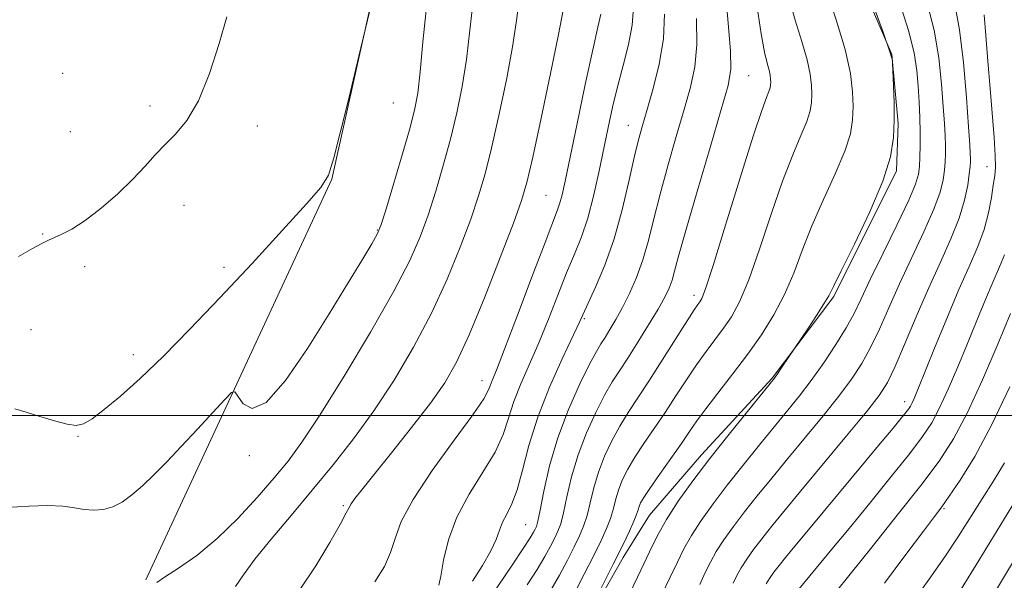
# Model space of a CAD drawing. Extents: x 2047300 to 2050200, y 352300 to 355200.
# Drawn here: x 2049549 to 2049797, y 353459 to 353600 of the extents above; entities that cross this region are included whole.
import ezdxf

# ---------------------------------------------------------------- set-up
doc = ezdxf.new("R2010")
doc.units = 0
doc.header["$MEASUREMENT"] = 0
for name, color, linetype, lineweight in [('32000', 7, 'Continuous', 0), ('DTM HARD BREAKLINE', 7, 'Continuous', 0), ('DTM SPOT ELEVATION', 2, 'Continuous', 13), ('INDEX CONTOUR', 41, 'Continuous', 13), ('INTERMEDIATE CONTOUR', 44, 'Continuous', 0)]:
    doc.layers.add(name, color=color, linetype=linetype, lineweight=lineweight)

msp = doc.modelspace()

# ---------------------------------------------------------------- linework, layer by layer
at = {"layer": '32000', "flags": 128}
msp.add_lwpolyline([(2050000, 353500), (2047500, 353500)], dxfattribs=at)
at = {"layer": 'DTM HARD BREAKLINE'}
for points in [[(2049359.91, 354038.27, 978.19), (2049371.8, 354048.36, 978.85), (2049386.4, 354061.25, 979.42), (2049400.48, 354079.17, 980.18), (2049410.71, 354089.53, 980.75), (2049459.38, 354103.61, 982.27), (2049476.97, 354130.3, 983.6), (2049498.82, 354138.27, 983.98), (2049499.08, 354138.8, 983.98), (2049537.33, 354133.63, 987.86), (2049592.5, 354132.43, 989.76), (2049643.23, 354122.34, 994.56), (2049669.33, 354096.58, 997.85), (2049681.35, 354053.02, 999.89), (2049682.75, 353991.27, 1000.88), (2049679.03, 353942.27, 1000.95), (2049668.01, 353839.09, 995.63), (2049663.43, 353794.13, 994.28), (2049657.79, 353743.34, 994.83), (2049645.04, 353674.08, 991.27), (2049640.27, 353615.98, 989.97), (2049627.72, 353559.48, 990.04), (2049580.897, 353458.651, 993.776)], [(2049752.818, 353627.582, 1015.501), (2049768.597, 353590.809, 1015.978), (2049770.19, 353573.437, 1016.149), (2049769.747, 353561.529, 1016.183), (2049754.027, 353529.954, 1016.217), (2049738.523, 353509.409, 1015.876), (2049720.718, 353490.124, 1015.467), (2049707.645, 353474.937, 1015.024), (2049701.013, 353464.313, 1014.512), (2049688.037, 353441.436, 1014.103), (2049667.588, 353411.483, 1013.864), (2049629.074, 353365.386, 1014.103), (2049596.131, 353330.402, 1014.137), (2049580.027, 353304.315, 1014.648), (2049566.637, 353277.843, 1015.058), (2049559.566, 353264.31, 1015.399), (2049553.581, 353250.622, 1015.535), (2049546.722, 353242.089, 1015.808)]]:
    msp.add_polyline3d(points, dxfattribs=at)
at = {"layer": 'DTM SPOT ELEVATION'}
for p in [(2049560.01, 353586.04, 986.8), (2049732.59, 353585.47, 1008.93), (2049582.02, 353577.88, 987.5), (2049643.21, 353578.61, 990.9), (2049608.98, 353572.82, 988.6), (2049702.29, 353572.98, 1003.24), (2049561.95, 353571.38, 986.8), (2049792.52, 353562.55, 1023.31), (2049681.61, 353555.38, 998.99), (2049590.54, 353552.84, 988.8), (2049555, 353545.69, 987.9), (2049639.2, 353546.62, 991.9), (2049565.57, 353537.42, 988.5), (2049600.62, 353537.25, 989.5), (2049718.84, 353530.19, 1009.51), (2049691.284, 353524.358, 1004.192), (2049552.01, 353521.63, 988.9), (2049577.83, 353515.32, 989.4), (2049665.54, 353508.77, 999.33), (2049771.82, 353503.5, 1023.46), (2049563.83, 353494.73, 990.1), (2049607.01, 353489.94, 992.2), (2049630.58, 353477.36, 997.77), (2049781.7, 353476.55, 1030.18), (2049676.472, 353472.551, 1005.015)]:
    msp.add_point(p, dxfattribs=at)
at = {"layer": 'INDEX CONTOUR'}
for points in [[(2049638.308, 353606.169, 990), (2049634.545, 353590.332, 990), (2049631.9859, 353579.736, 990), (2049630.022, 353571.768, 990), (2049628.234, 353564.834, 990), (2049626.85, 353560.483, 990), (2049624.967, 353557.32, 990), (2049621.394, 353553.207, 990), (2049615.345, 353546.595, 990), (2049607.6491, 353538.27, 990), (2049599.536, 353529.6029, 990), (2049592.035, 353521.7459, 990), (2049585.361, 353514.969, 990), (2049579.524, 353509.322, 990), (2049574.546, 353504.839, 990), (2049570.483, 353501.483, 990), (2049567.403, 353499.201, 990), (2049565.237, 353497.9231, 990), (2049563.386, 353497.514, 990), (2049561.118, 353497.825, 990), (2049557.933, 353498.677, 990), (2049554.275, 353499.791, 990), (2049550.822, 353500.856, 990), (2049547.995, 353501.66, 990)], [(2049734.753, 353602.679, 1010), (2049735.692, 353595.981, 1010), (2049736.538, 353591.416, 1010), (2049737.223, 353588.6021, 1010), (2049737.712, 353586.856, 1010), (2049737.989, 353585.592, 1010), (2049738.105, 353584.614, 1010), (2049738.1301, 353583.827, 1010), (2049738.109, 353583.128, 1010), (2049737.99, 353582.384, 1010), (2049737.698, 353581.46, 1010), (2049737.109, 353579.994, 1010), (2049735.91, 353576.74, 1010), (2049733.739, 353570.231, 1010), (2049730.452, 353559.784, 1010), (2049726.768, 353547.875, 1010), (2049723.623, 353537.767, 1010), (2049721.712, 353531.895, 1010), (2049720.774, 353529.394, 1010), (2049720.304, 353528.571, 1010), (2049719.817, 353527.905, 1010), (2049718.894, 353526.547, 1010), (2049717.13, 353523.815, 1010), (2049710.864, 353513.891, 1010), (2049707.473, 353508.608, 1010), (2049702.249, 353500.724, 1010), (2049700.14, 353497.321, 1010), (2049698.141, 353493.67, 1010), (2049696.317, 353489.781, 1010), (2049694.787, 353485.778, 1010), (2049693.624, 353481.802, 1010), (2049692.72, 353478.071, 1010), (2049691.918, 353474.825, 1010), (2049691.069, 353472.179, 1010), (2049690.0401, 353469.748, 1010), (2049688.705, 353467.0221, 1010), (2049686.983, 353463.644, 1010), (2049684.9831, 353459.8611, 1010), (2049682.855, 353456.071, 1010)], [(2049777.479, 353603.697, 1020), (2049779.219, 353596.939, 1020), (2049780.414, 353589.976, 1020), (2049781.13, 353583.353, 1020), (2049781.5489, 353577.697, 1020), (2049781.824, 353573.454, 1020), (2049781.9959, 353570.355, 1020), (2049782.076, 353567.952, 1020), (2049782.072, 353565.8419, 1020), (2049781.985, 353563.814, 1020), (2049781.812, 353561.702, 1020), (2049781.494, 353559.292, 1020), (2049780.741, 353556.176, 1020), (2049779.206, 353551.898, 1020), (2049776.693, 353546.208, 1020), (2049770.501, 353533.085, 1020), (2049767.808, 353527.075, 1020), (2049765.46, 353521.7619, 1020), (2049763.268, 353517.126, 1020), (2049761.0241, 353513.068, 1020), (2049758.455, 353509.161, 1020), (2049755.2711, 353504.895, 1020), (2049751.304, 353499.923, 1020), (2049746.881, 353494.539, 1020), (2049742.452, 353489.198, 1020), (2049738.391, 353484.273, 1020), (2049734.759, 353479.804, 1020), (2049731.544, 353475.7439, 1020), (2049728.738, 353472.058, 1020), (2049726.3619, 353468.738, 1020), (2049724.444, 353465.783, 1020), (2049722.957, 353463.134, 1020), (2049721.662, 353460.494, 1020), (2049720.266, 353457.509, 1020)], [(2049695.42, 353600.964, 1000), (2049694.651, 353597.664, 1000), (2049693.353, 353591.941, 1000), (2049691.487, 353583.284, 1000), (2049689.418, 353573.443, 1000), (2049686.396, 353558.913, 1000), (2049685.654, 353555.501, 1000), (2049685.125, 353553.461, 1000), (2049684.523, 353551.693, 1000), (2049681.371, 353543.551, 1000), (2049678.139, 353535.039, 1000), (2049674.434, 353525.237, 1000), (2049671.196, 353516.726, 1000), (2049669.137, 353511.446, 1000), (2049668.06, 353508.776, 1000), (2049667.544, 353507.454, 1000), (2049667.096, 353506.263, 1000), (2049665.938, 353504.1739, 1000), (2049663.226, 353500.202, 1000), (2049658.514, 353493.8, 1000), (2049652.966, 353486.163, 1000), (2049648.148, 353478.923, 1000), (2049645.209, 353473.33, 1000), (2049643.641, 353469.097, 1000), (2049642.517, 353465.558, 1000), (2049640.997, 353462.076, 1000), (2049638.579, 353458.142, 1000)], [(2049798.27, 353507.238, 1030), (2049793.705, 353497.5429, 1030), (2049789.459, 353489.671, 1030), (2049785.833, 353483.787, 1030), (2049783.058, 353479.709, 1030), (2049781.158, 353477.049, 1030), (2049779.322, 353474.592, 1030), (2049776.536, 353470.9171, 1030), (2049772.121, 353465.051, 1030), (2049766.746, 353457.811, 1030)]]:
    msp.add_polyline3d(points, dxfattribs=at)
at = {"layer": 'INTERMEDIATE CONTOUR'}
for points in [[(2049726.6939, 353607.509, 1008), (2049727.403, 353598.714, 1008), (2049728.004, 353591.731, 1008), (2049728.104, 353587.0921, 1008), (2049727.421, 353582.964, 1008), (2049725.7, 353576.923, 1008), (2049722.873, 353567.414, 1008), (2049719.608, 353556.355, 1008), (2049716.758, 353546.536, 1008), (2049714.959, 353540.064, 1008), (2049713.964, 353536.329, 1008), (2049713.309, 353534.042, 1008), (2049712.569, 353532.054, 1008), (2049711.4749, 353529.783, 1008), (2049709.797, 353526.79, 1008), (2049707.426, 353522.832, 1008), (2049704.72, 353518.468, 1008), (2049702.1589, 353514.45, 1008), (2049700.08, 353511.28, 1008), (2049698.267, 353508.435, 1008), (2049696.361, 353505.1349, 1008), (2049694.123, 353500.802, 1008), (2049691.778, 353495.65, 1008), (2049689.668, 353490.094, 1008), (2049688.056, 353484.561, 1008), (2049686.883, 353479.536, 1008), (2049686.01, 353475.515, 1008), (2049685.298, 353472.803, 1008), (2049684.607, 353470.932, 1008), (2049683.797, 353469.24, 1008), (2049682.732, 353467.167, 1008), (2049681.292, 353464.548, 1008), (2049679.361, 353461.318, 1008), (2049676.871, 353457.45, 1008)], [(2049752.032, 353607.475, 1014), (2049754.635, 353599.539, 1014), (2049756.86, 353592.037, 1014), (2049758.171, 353586.046, 1014), (2049758.7219, 353581.415, 1014), (2049758.841, 353577.687, 1014), (2049758.741, 353574.372, 1014), (2049758.178, 353570.849, 1014), (2049756.793, 353566.467, 1014), (2049754.389, 353560.797, 1014), (2049751.419, 353554.308, 1014), (2049748.497, 353547.691, 1014), (2049746.068, 353541.5051, 1014), (2049743.91, 353535.782, 1014), (2049741.635, 353530.418, 1014), (2049738.929, 353525.307, 1014), (2049735.781, 353520.329, 1014), (2049732.257, 353515.359, 1014), (2049728.4849, 353510.363, 1014), (2049724.843, 353505.6649, 1014), (2049721.772, 353501.679, 1014), (2049719.537, 353498.628, 1014), (2049717.7, 353495.973, 1014), (2049715.6511, 353492.985, 1014), (2049712.984, 353489.194, 1014), (2049710.123, 353485.157, 1014), (2049707.697, 353481.693, 1014), (2049706.176, 353479.405, 1014), (2049705.395, 353478.044, 1014), (2049705.024, 353477.147, 1014), (2049704.7609, 353476.282, 1014), (2049704.394, 353475.141, 1014), (2049703.735, 353473.446, 1014), (2049702.61, 353470.931, 1014), (2049700.905, 353467.379, 1014), (2049698.52, 353462.585, 1014), (2049695.487, 353456.598, 1014)], [(2049742.727, 353605.22, 1012), (2049744.285, 353599.445, 1012), (2049745.929, 353594.0711, 1012), (2049747.286, 353589.447, 1012), (2049748.08, 353585.819, 1012), (2049748.413, 353583.0151, 1012), (2049748.485, 353580.757, 1012), (2049748.425, 353578.75, 1012), (2049748.084, 353576.6169, 1012), (2049747.245, 353573.963, 1012), (2049745.749, 353570.396, 1012), (2049743.664, 353565.524, 1012), (2049741.118, 353558.961, 1012), (2049738.26, 353550.645, 1012), (2049735.339, 353541.829, 1012), (2049732.6289, 353534.092, 1012), (2049730.321, 353528.601, 1012), (2049728.277, 353524.861, 1012), (2049726.281, 353521.965, 1012), (2049721.868, 353516.106, 1012), (2049719.451, 353512.747, 1012), (2049716.917, 353508.978, 1012), (2049714.282, 353504.932, 1012), (2049711.562, 353500.797, 1012), (2049708.804, 353496.75, 1012), (2049706.186, 353492.941, 1012), (2049703.918, 353489.507, 1012), (2049702.1589, 353486.537, 1012), (2049700.856, 353483.913, 1012), (2049699.9049, 353481.4619, 1012), (2049699.193, 353479.0419, 1012), (2049698.557, 353476.6059, 1012), (2049697.827, 353474.1349, 1012), (2049696.84, 353471.555, 1012), (2049695.473, 353468.563, 1012), (2049693.612, 353464.8029, 1012), (2049691.235, 353460.121, 1012), (2049688.674, 353455.174, 1012)], [(2049651.622, 353603.459, 992), (2049650.651, 353593.973, 992), (2049649.987, 353586.393, 992), (2049649.385, 353581.104, 992), (2049648.564, 353576.8151, 992), (2049647.234, 353571.812, 992), (2049645.251, 353564.977, 992), (2049643.046, 353557.564, 992), (2049641.196, 353551.423, 992), (2049640.064, 353547.809, 992), (2049639.152, 353545.618, 992), (2049637.748, 353543.152, 992), (2049635.272, 353539.026, 992), (2049631.68, 353533.105, 992), (2049627.06, 353525.566, 992), (2049621.623, 353516.894, 992), (2049616.07, 353508.8, 992), (2049611.223, 353503.304, 992), (2049607.719, 353501.769, 992), (2049605.45, 353502.934, 992), (2049603.354, 353505.984, 992), (2049602.4959, 353505.765, 992), (2049600.811, 353504.035, 992), (2049597.801, 353500.767, 992), (2049593.919, 353496.576, 992), (2049589.86, 353492.236, 992), (2049586.187, 353488.385, 992), (2049582.947, 353485.102, 992), (2049580.058, 353482.33, 992), (2049577.438, 353480.03, 992), (2049574.993, 353478.237, 992), (2049572.629, 353477.006, 992), (2049570.264, 353476.36, 992), (2049567.878, 353476.2, 992), (2049565.464, 353476.393, 992), (2049562.953, 353476.793, 992), (2049560.019, 353477.191, 992), (2049556.274, 353477.362, 992), (2049551.475, 353477.174, 992), (2049545.964, 353476.872, 992)], [(2049663.313, 353604.302, 994), (2049661.577, 353589.549, 994), (2049660.508, 353582.755, 994), (2049659.168, 353576.127, 994), (2049657.579, 353569.521, 994), (2049655.7741, 353562.866, 994), (2049653.855, 353556.395, 994), (2049651.936, 353550.415, 994), (2049649.986, 353544.967, 994), (2049647.382, 353539.0181, 994), (2049643.354, 353531.266, 994), (2049637.493, 353521, 994), (2049630.825, 353509.865, 994), (2049624.736, 353500.095, 994), (2049620.221, 353493.296, 994), (2049616.7001, 353488.548, 994), (2049613.201, 353484.302, 994), (2049608.965, 353479.376, 994), (2049604.092, 353474.066, 994), (2049598.896, 353469.036, 994), (2049593.733, 353464.842, 994), (2049589.133, 353461.607, 994), (2049585.6681, 353459.349, 994), (2049583.721, 353458.03, 994)], [(2049674.884, 353604.691, 996), (2049674.169, 353599.302, 996), (2049673.167, 353592.705, 996), (2049671.631, 353584.405, 996), (2049669.773, 353575.44, 996), (2049667.923, 353567.23, 996), (2049666.298, 353560.755, 996), (2049664.664, 353555.225, 996), (2049662.675, 353549.407, 996), (2049660.05, 353542.361, 996), (2049656.752, 353534.31, 996), (2049652.811, 353525.766, 996), (2049648.287, 353517.201, 996), (2049643.367, 353508.9149, 996), (2049638.274, 353501.166, 996), (2049633.176, 353494.117, 996), (2049628.048, 353487.564, 996), (2049622.811, 353481.211, 996), (2049617.489, 353474.889, 996), (2049612.503, 353468.941, 996), (2049608.375, 353463.84, 996), (2049605.468, 353459.9279, 996), (2049603.497, 353457.023, 996)], [(2049703.651, 353602.6779, 1002), (2049703.28, 353598.205, 1002), (2049702.34, 353593.316, 1002), (2049701.01, 353588.029, 1002), (2049699.6, 353582.692, 1002), (2049698.351, 353577.545, 1002), (2049697.219, 353572.401, 1002), (2049694.869, 353561.0821, 1002), (2049693.535, 353555.138, 1002), (2049692.086, 353549.661, 1002), (2049690.51, 353544.975, 1002), (2049688.764, 353540.604, 1002), (2049686.795, 353535.8699, 1002), (2049684.579, 353530.304, 1002), (2049682.2, 353524.258, 1002), (2049679.77, 353518.294, 1002), (2049675.276, 353507.973, 1002), (2049673.527, 353503.524, 1002), (2049672.202, 353499.377, 1002), (2049670.825, 353495.236, 1002), (2049668.796, 353490.767, 1002), (2049665.751, 353485.727, 1002), (2049662.271, 353480.229, 1002), (2049659.1739, 353474.478, 1002), (2049657.0831, 353468.7461, 1002), (2049655.855, 353463.591, 1002), (2049655.15, 353459.637, 1002), (2049654.681, 353457.3099, 1002)], [(2049763.535, 353604.127, 1016), (2049766.412, 353596.391, 1016), (2049768.041, 353591.745, 1016), (2049768.665, 353589.649, 1016), (2049768.778, 353588.952, 1016), (2049768.799, 353588.594, 1016), (2049769.029, 353582.896, 1016), (2049769.154, 353578.7211, 1016), (2049769.211, 353574.241, 1016), (2049769.061, 353569.882, 1016), (2049768.272, 353565.067, 1016), (2049766.34, 353558.971, 1016), (2049763.03, 353551.199, 1016), (2049759.174, 353543.092, 1016), (2049755.875, 353536.421, 1016), (2049753.908, 353532.414, 1016), (2049752.741, 353530.124, 1016), (2049751.517, 353528.056, 1016), (2049749.627, 353525.117, 1016), (2049747.45, 353521.816, 1016), (2049740.963, 353512.136, 1016), (2049739.842, 353510.485, 1016), (2049739.048, 353509.359, 1016), (2049737.996, 353508.019, 1016), (2049732.286, 353501.025, 1016), (2049727.662, 353495.3, 1016), (2049722.85, 353489.215, 1016), (2049718.529, 353483.539, 1016), (2049714.871, 353478.427, 1016), (2049711.917, 353473.876, 1016), (2049709.627, 353469.797, 1016), (2049707.633, 353465.732, 1016), (2049705.484, 353461.136, 1016), (2049702.869, 353455.697, 1016)], [(2049770.503, 353603.965, 1018), (2049772.804, 353596.844, 1018), (2049774.206, 353591.213, 1018), (2049774.882, 353586.75, 1018), (2049775.196, 353582.799, 1018), (2049775.443, 353578.843, 1018), (2049775.648, 353574.922, 1018), (2049775.766, 353571.216, 1018), (2049775.767, 353567.886, 1018), (2049775.6781, 353565.01, 1018), (2049775.538, 353562.647, 1018), (2049775.302, 353560.669, 1018), (2049774.572, 353558.202, 1018), (2049772.865, 353554.1861, 1018), (2049769.925, 353548.003, 1018), (2049766.405, 353540.81, 1018), (2049763.186, 353534.206, 1018), (2049760.889, 353529.352, 1018), (2049759.1019, 353525.652, 1018), (2049757.148, 353522.074, 1018), (2049754.532, 353517.8481, 1018), (2049751.465, 353513.256, 1018), (2049748.334, 353508.845, 1018), (2049745.406, 353504.983, 1018), (2049742.467, 353501.321, 1018), (2049735.338, 353492.649, 1018), (2049731.211, 353487.552, 1018), (2049727.197, 353482.479, 1018), (2049723.634, 353477.799, 1018), (2049720.617, 353473.582, 1018), (2049718.181, 353469.83, 1018), (2049716.292, 353466.465, 1018), (2049714.648, 353463.113, 1018), (2049712.875, 353459.322, 1018), (2049710.683, 353454.7881, 1018)], [(2049784.454, 353603.43, 1022), (2049785.633, 353597.034, 1022), (2049786.623, 353588.74, 1022), (2049787.378, 353579.957, 1022), (2049787.901, 353572.595, 1022), (2049788.205, 353568.066, 1022), (2049788.345, 353565.789, 1022), (2049788.387, 353564.688, 1022), (2049788.3779, 353563.799, 1022), (2049788.292, 353562.619, 1022), (2049788.086, 353560.757, 1022), (2049787.686, 353557.915, 1022), (2049786.91, 353554.15, 1022), (2049785.548, 353549.6111, 1022), (2049783.462, 353544.414, 1022), (2049780.809, 353538.546, 1022), (2049777.8171, 353531.964, 1022), (2049774.726, 353524.798, 1022), (2049771.819, 353517.871, 1022), (2049769.388, 353512.178, 1022), (2049767.516, 353508.289, 1022), (2049765.445, 353505.066, 1022), (2049762.207, 353500.945, 1022), (2049757.201, 353494.862, 1022), (2049745.723, 353481.064, 1022), (2049741.443, 353475.898, 1022), (2049738.308, 353472.055, 1022), (2049735.891, 353469.009, 1022), (2049733.843, 353466.318, 1022), (2049732.108, 353463.894, 1022), (2049730.707, 353461.736, 1022), (2049729.622, 353459.802, 1022), (2049728.676, 353457.875, 1022)], [(2049601.313, 353600.281, 988), (2049599.424, 353593.598, 988), (2049596.956, 353585.997, 988), (2049594.159, 353579.114, 988), (2049591.265, 353574.179, 988), (2049588.423, 353570.791, 988), (2049585.761, 353568.139, 988), (2049583.318, 353565.522, 988), (2049580.77, 353562.677, 988), (2049577.703, 353559.447, 988), (2049573.8649, 353555.794, 988), (2049569.658, 353552.142, 988), (2049565.648, 353549.0329, 988), (2049562.298, 353546.87, 988), (2049559.666, 353545.506, 988), (2049556.271, 353544.023, 988), (2049554.7511, 353543.25, 988), (2049552.435, 353541.97, 988), (2049548.877, 353539.981, 988)], [(2049685.92, 353601.938, 998), (2049684.757, 353595.861, 998), (2049682.753, 353586.055, 998), (2049680.377, 353574.752, 998), (2049678.267, 353564.939, 998), (2049676.821, 353558.644, 998), (2049675.472, 353554.0549, 998), (2049673.415, 353548.399, 998), (2049670.114, 353539.755, 998), (2049666.123, 353529.601, 998), (2049662.268, 353520.266, 998), (2049659.1069, 353513.435, 998), (2049656.117, 353508.221, 998), (2049652.5081, 353503.094, 998), (2049647.794, 353496.975, 998), (2049642.702, 353490.579, 998), (2049638.266, 353485.071, 998), (2049635.274, 353481.332, 998), (2049633.538, 353479.099, 998), (2049632.628, 353477.827, 998), (2049632.087, 353476.91, 998), (2049631.363, 353475.518, 998), (2049629.8791, 353472.763, 998), (2049627.225, 353468.079, 998), (2049623.662, 353462.184, 998), (2049619.6181, 353456.12, 998)], [(2049711.451, 353600.962, 1004), (2049711.125, 353594.715, 1004), (2049710.059, 353588.3369, 1004), (2049708.54, 353582.201, 1004), (2049707.022, 353576.952, 1004), (2049705.842, 353572.937, 1004), (2049704.858, 353569.297, 1004), (2049703.81, 353564.868, 1004), (2049702.479, 353558.83, 1004), (2049700.803, 353551.7339, 1004), (2049698.764, 353544.472, 1004), (2049696.413, 353537.845, 1004), (2049694.093, 353532.3, 1004), (2049689.965, 353523.279, 1004), (2049685.685, 353514.279, 1004), (2049682.491, 353507.17, 1004), (2049679.511, 353499.595, 1004), (2049677.307, 353492.491, 1004), (2049675.711, 353486.298, 1004), (2049674.365, 353481.333, 1004), (2049673.004, 353477.772, 1004), (2049671.709, 353475.234, 1004), (2049670.649, 353473.2, 1004), (2049669.888, 353471.187, 1004), (2049669.074, 353468.866, 1004), (2049667.751, 353465.947, 1004), (2049665.628, 353462.288, 1004), (2049663.081, 353458.349, 1004)], [(2049719.427, 353599.838, 1006), (2049719.5649, 353593.223, 1006), (2049719.082, 353587.715, 1006), (2049717.98, 353582.582, 1006), (2049716.361, 353576.937, 1006), (2049714.357, 353570.176, 1006), (2049712.233, 353562.826, 1006), (2049710.284, 353555.702, 1006), (2049708.717, 353549.443, 1006), (2049707.368, 353543.998, 1006), (2049705.983, 353539.144, 1006), (2049704.374, 353534.702, 1006), (2049702.613, 353530.6819, 1006), (2049700.839, 353527.138, 1006), (2049699.1741, 353524.1151, 1006), (2049697.692, 353521.621, 1006), (2049696.447, 353519.654, 1006), (2049695.419, 353518.064, 1006), (2049694.27, 353516.122, 1006), (2049692.583, 353512.949, 1006), (2049690.105, 353507.934, 1006), (2049687.239, 353501.519, 1006), (2049684.549, 353494.41, 1006), (2049682.487, 353487.321, 1006), (2049681.046, 353481.001, 1006), (2049680.102, 353476.205, 1006), (2049679.527, 353473.427, 1006), (2049679.174, 353472.116, 1006), (2049678.889, 353471.458, 1006), (2049678.48, 353470.69, 1006), (2049677.6, 353469.235, 1006), (2049675.866, 353466.565, 1006), (2049673.06, 353462.384, 1006), (2049666.207, 353452.259, 1006)], [(2049791.8, 353600.763, 1024), (2049792.282, 353595.587, 1024), (2049792.788, 353589.141, 1024), (2049793.316, 353582.243, 1024), (2049794.312, 353569.881, 1024), (2049794.601, 353565.3949, 1024), (2049794.646, 353562.419, 1024), (2049794.474, 353560.251, 1024), (2049794.136, 353557.957, 1024), (2049793.654, 353554.82, 1024), (2049792.926, 353550.983, 1024), (2049791.82, 353546.807, 1024), (2049790.223, 353542.497, 1024), (2049788.111, 353537.648, 1024), (2049785.477, 353531.699, 1024), (2049782.405, 353524.422, 1024), (2049779.332, 353516.912, 1024), (2049775.136, 353506.537, 1024), (2049774.214, 353504.318, 1024), (2049773.69, 353503.159, 1024), (2049773.271, 353502.373, 1024), (2049772.785, 353501.639, 1024), (2049772.092, 353500.729, 1024), (2049770.973, 353499.332, 1024), (2049768.901, 353496.809, 1024), (2049765.271, 353492.439, 1024), (2049748.047, 353471.8, 1024), (2049744.2151, 353467.187, 1024), (2049741.821, 353464.265, 1024), (2049740.238, 353462.274, 1024), (2049738.947, 353460.577, 1024), (2049737.854, 353459.049, 1024), (2049736.9711, 353457.6899, 1024)], [(2049796.979, 353540.376, 1026), (2049795.683, 353537.4, 1026), (2049794.066, 353533.748, 1026), (2049792.14, 353529.183, 1026), (2049789.965, 353523.88, 1026), (2049787.617, 353518.122, 1026), (2049785.183, 353512.226, 1026), (2049782.8, 353506.652, 1026), (2049780.615, 353501.898, 1026), (2049778.644, 353498.199, 1026), (2049776.359, 353494.745, 1026), (2049773.098, 353490.464, 1026), (2049768.46, 353484.641, 1026), (2049763.083, 353477.9979, 1026), (2049757.867, 353471.615, 1026), (2049753.548, 353466.374, 1026), (2049745.24, 353456.3621, 1026)], [(2049798.454, 353525.647, 1028), (2049795.231, 353517.914, 1028), (2049791.386, 353508.986, 1028), (2049787.541, 353500.637, 1028), (2049784.0841, 353494.108, 1028), (2049780.469, 353488.512, 1028), (2049775.915, 353482.426, 1028), (2049769.984, 353474.9139, 1028), (2049763.615, 353466.981, 1028), (2049758.088, 353460.12, 1028), (2049754.368, 353455.445, 1028)], [(2049796.977, 353488.066, 1032), (2049794.13, 353483.428, 1032), (2049791.32, 353479.069, 1032), (2049785.369, 353469.676, 1032), (2049781.916, 353464.476, 1032), (2049777.96, 353458.852, 1032), (2049773.483, 353452.597, 1032)], [(2049812.503, 353485.581, 1036), (2049791.684, 353450.793, 1036)], [(2049799.693, 353478.634, 1034), (2049790.459, 353463.522, 1034), (2049786.004, 353456.3301, 1034)]]:
    msp.add_polyline3d(points, dxfattribs=at)

doc.saveas('drawing.dxf')
